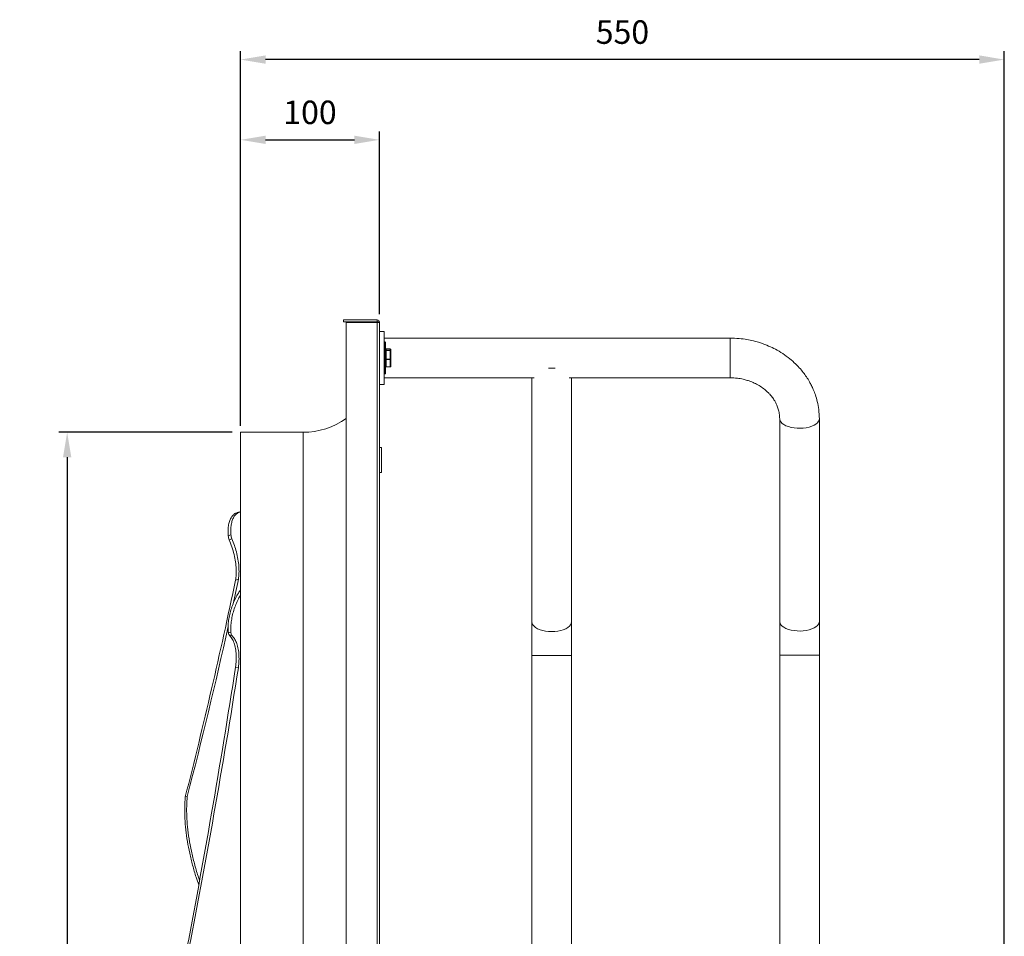
# Model space of a CAD drawing. Units: millimetres. Extents: x -1856 to 547, y 615 to 2006.
# Drawn here: x -163 to 547, y 1346 to 2006 of the extents above; entities that cross this region are included whole.
import ezdxf

# ---------------------------------------------------------------- set-up
doc = ezdxf.new("R2010")
doc.units = ezdxf.units.MM
doc.header["$PDSIZE"] = -1
doc.dimstyles.new('ISO-25', dxfattribs={"dimtxt": 2.5, "dimasz": 2.5, "dimexe": 1.25, "dimexo": 0.625, "dimtad": 1, "dimtxsty": 'Standard', "dimcen": 2.5, "dimadec": 0, "dimazin": 0, "dimtfac": 1, "dimtmove": 0, "dimatfit": 3, "dimfxl": 0, "dimarcsym": 0})

# ---------------------------------------------------------------- blocks, each defined once
blk = doc.blocks.new('*D29')
at = {"color": 0, "linetype": 'ByBlock', "lineweight": -2}
for p, q in [((-3.75, 1714.54), (-3.75, 1982.91)), ((546.52, 1221.9), (546.52, 1982.91)), ((528.52, 1976.91), (14.25, 1976.91))]:
    blk.add_line(p, q, dxfattribs=at)
at = {"color": 0, "linetype": 'ByBlock'}
for points in [[(-3.75, 1976.91), (14.25, 1979.91), (14.25, 1973.91)], [(546.52, 1976.91), (528.52, 1979.91), (528.52, 1973.91)]]:
    blk.add_solid(points, dxfattribs=at)
at = {"layer": 'DEFPOINTS', "color": 0, "linetype": 'ByBlock'}
for p in [(-3.75, 1708.54), (546.52, 1215.9)]:
    blk.add_point(p, dxfattribs=at)
at = {"color": 0, "linetype": 'ByBlock', "insert": (271.38, 1994.52), "char_height": 16.933, "attachment_point": 5}
blk.add_mtext('550', dxfattribs=at)
blk = doc.blocks.new('*D30')
at = {"color": 0, "linetype": 'ByBlock', "lineweight": -2}
for p, q in [((-3.75, 1713.04), (-3.75, 1925.11)), ((96.25, 1793.54), (96.25, 1925.11)), ((14.25, 1919.11), (78.25, 1919.11))]:
    blk.add_line(p, q, dxfattribs=at)
at = {"color": 0, "linetype": 'ByBlock'}
for points in [[(-3.75, 1919.11), (14.25, 1916.11), (14.25, 1922.11)], [(96.25, 1919.11), (78.25, 1916.11), (78.25, 1922.11)]]:
    blk.add_solid(points, dxfattribs=at)
at = {"layer": 'DEFPOINTS', "color": 0, "linetype": 'ByBlock'}
for p in [(96.25, 1787.54), (-3.75, 1707.04)]:
    blk.add_point(p, dxfattribs=at)
at = {"color": 0, "linetype": 'ByBlock', "insert": (46.25, 1936.72), "char_height": 16.933, "attachment_point": 5}
blk.add_mtext('100', dxfattribs=at)
blk = doc.blocks.new('*D23')
at = {"color": 0, "linetype": 'ByBlock', "lineweight": -2}
for p, q in [((-9.75, 1708.54), (-134.69, 1708.54)), ((-128.69, 1690.54), (-128.69, 1234.26)), ((-128.69, 713.54), (-128.69, 1199.04)), ((-9.75, 695.54), (-134.69, 695.54))]:
    blk.add_line(p, q, dxfattribs=at)
at = {"color": 0, "linetype": 'ByBlock'}
for points in [[(-128.69, 1708.54), (-131.69, 1690.54), (-125.69, 1690.54)], [(-128.69, 695.54), (-131.69, 713.54), (-125.69, 713.54)]]:
    blk.add_solid(points, dxfattribs=at)
at = {"layer": 'DEFPOINTS', "color": 0, "linetype": 'ByBlock'}
for p in [(-3.75, 1708.54), (-3.75, 695.54)]:
    blk.add_point(p, dxfattribs=at)
at = {"color": 0, "linetype": 'ByBlock', "insert": (-128.69, 1216.65), "char_height": 16.933, "attachment_point": 5}
blk.add_mtext('%%c1013', dxfattribs=at)

msp = doc.modelspace()

# ---------------------------------------------------------------- linework, layer by layer
at = {"color": 7, "linetype": 'Continuous', "lineweight": 15}
for p, q in [((70.34, 1787.95), (70.34, 1789.45)), ((94.74, 1789.45), (70.34, 1789.45)), ((94.74, 1787.95), (70.34, 1787.95)), ((94.74, 1789.45), (94.74, 1787.95)), ((96.25, 1787.94), (94.75, 1787.94)), ((94.75, 1787.54), (94.75, 1787.94)), ((96.25, 1787.54), (96.25, 1787.94)), ((72.34, 616.54), (72.34, 1787.54)), ((72.34, 1787.54), (94.74, 1787.54)), ((94.74, 1787.54), (94.74, 616.54)), ((94.74, 1787.54), (96.25, 1787.54)), ((96.25, 1787.54), (96.25, 1772.45)), ((96.25, 1781.04), (99.65, 1781.04)), ((99.65, 1743.04), (99.65, 1781.04)), ((96.25, 1772.45), (96.25, 1767.45)), ((96.25, 1772.45), (96.35, 1772.45)), ((96.35, 1767.45), (96.25, 1767.45)), ((96.25, 1767.45), (96.25, 1656.45)), ((96.35, 1772.45), (96.35, 1767.45)), ((96.35, 1767.45), (96.35, 1656.45)), ((100.3, 1771.57), (100.3, 1773.54)), ((100.3, 1750.54), (100.3, 1771.57)), ((100.55, 1773.29), (100.55, 1771.36)), ((100.55, 1771.36), (100.55, 1750.79)), ((101.05, 1768.53), (101.05, 1768.52)), ((101.05, 1768.52), (101.05, 1767.54)), ((104.05, 1768.52), (101.05, 1768.52)), ((101.05, 1767.54), (101.05, 1767.42)), ((101.05, 1767.54), (104.05, 1767.54)), ((101.05, 1767.42), (101.05, 1761.13)), ((104.05, 1767.42), (101.05, 1767.42)), ((104.05, 1768.52), (104.05, 1768.53)), ((104.05, 1767.54), (104.05, 1768.52)), ((104.05, 1767.42), (104.05, 1767.54)), ((104.05, 1761.13), (104.05, 1767.42)), ((104.55, 1768), (104.55, 1767.07)), ((104.55, 1767.07), (104.55, 1761.1)), ((101.05, 1761.13), (101.05, 1760.93)), ((101.05, 1761.13), (104.05, 1761.13)), ((101.05, 1760.93), (101.05, 1755.62)), ((104.05, 1760.93), (101.05, 1760.93)), ((104.05, 1760.93), (104.05, 1761.13)), ((104.05, 1755.62), (104.05, 1760.93)), ((104.55, 1761.1), (104.55, 1756.07)), ((96.35, 1758.47), (96.35, 1754.99)), ((96.35, 1758.47), (96.35, 1758.47)), ((96.46, 1757.45), (96.35, 1757.45)), ((96.35, 1754.99), (96.35, 1754.99)), ((96.35, 1754.95), (96.35, 1754.99)), ((96.35, 1754.95), (96.35, 1754.95)), ((96.35, 1753.2), (96.35, 1754.95)), ((96.35, 1753.2), (96.35, 1753.2)), ((96.35, 1753.18), (96.35, 1753.18)), ((96.35, 1753.09), (96.35, 1752.27)), ((96.35, 1752.27), (96.35, 1752.27)), ((96.35, 1752.27), (96.35, 1750.88)), ((96.46, 1755.13), (96.46, 1757.45)), ((101.05, 1755.62), (104.05, 1755.62)), ((101.05, 1755.62), (101.05, 1755.54)), ((104.05, 1755.54), (104.05, 1755.62)), ((96.35, 1750.88), (96.35, 1750.8)), ((96.35, 1750.88), (96.35, 1750.88)), ((96.35, 1750.8), (96.35, 1747.64)), ((96.35, 1750.8), (96.35, 1750.8)), ((96.35, 1746.37), (96.35, 1747.64)), ((96.35, 1747.64), (96.35, 1747.64)), ((96.35, 1746.37), (96.35, 1746.37)), ((96.35, 1746.37), (96.35, 1745.46)), ((96.35, 1745.46), (96.35, 1745.46)), ((96.35, 1745.46), (96.35, 1743.56)), ((96.35, 1743.56), (96.35, 1743.56)), ((96.35, 1743.56), (96.35, 1743.48)), ((96.35, 1743.48), (96.35, 1741.28)), ((96.35, 1743.48), (96.35, 1743.48)), ((96.35, 1739.53), (96.35, 1741.28)), ((96.35, 1741.28), (96.35, 1741.28)), ((96.35, 1739.53), (96.35, 1739.53)), ((96.35, 1739.06), (96.35, 1739.53)), ((96.35, 1739.06), (96.35, 1739.06)), ((96.35, 1739.06), (96.35, 1738.91)), ((96.35, 1738.91), (96.35, 1738.91)), ((96.35, 1738.91), (96.35, 1738.79)), ((96.35, 1738.79), (96.35, 1738.79)), ((96.46, 1734.63), (96.46, 1743.43)), ((96.46, 1743.04), (99.65, 1743.04)), ((96.35, 1737.91), (96.35, 1737.91)), ((96.35, 1737.46), (96.35, 1737.46)), ((96.35, 1737.46), (96.35, 1737.46)), ((96.35, 1737.17), (96.35, 1737.17)), ((96.35, 1736.99), (96.35, 1737.17)), ((96.35, 1736.99), (96.35, 1736.99)), ((96.35, 1736.62), (96.35, 1736.62)), ((96.35, 1736.59), (96.35, 1736.59)), ((96.35, 1736.32), (96.35, 1734.67)), ((96.35, 1736.32), (96.35, 1736.32)), ((96.35, 1734.49), (96.35, 1734.49)), ((96.35, 1733.58), (96.35, 1733.58)), ((96.35, 1732.96), (96.35, 1732.96)), ((96.35, 1732.65), (96.35, 1732.65)), ((96.35, 1732.5), (96.35, 1730.92)), ((96.46, 1727.45), (96.46, 1732.51)), ((96.35, 1730.92), (96.35, 1730.92)), ((96.35, 1728.34), (96.35, 1728.34)), ((96.35, 1728.34), (96.35, 1726.19)), ((96.46, 1727.45), (96.35, 1727.45)), ((96.35, 1726.19), (96.35, 1726.19)), ((96.35, 1726.19), (96.35, 1725.08)), ((96.36, 1724.91), (96.35, 1724.91)), ((96.36, 1724.75), (96.35, 1724.75)), ((96.36, 1718.45), (96.36, 1724.75)), ((96.36, 1718.45), (96.35, 1718.45)), ((96.36, 1718.29), (96.35, 1718.29)), ((96.35, 1718.11), (96.35, 1718.11)), ((96.35, 1717.37), (96.35, 1717.89)), ((96.35, 1717.19), (96.35, 1717.19)), ((96.35, 1716.27), (96.35, 1716.27)), ((96.36, 1713.25), (96.35, 1713.25)), ((96.36, 1706.95), (96.36, 1713.25)), ((-3.75, 1708.54), (-3.75, 695.54)), ((41.25, 1708.54), (41.25, 695.54)), ((96.36, 1706.95), (96.35, 1706.95)), ((96.36, 1702.08), (96.36, 1706.95)), ((96.36, 1701.91), (96.35, 1701.91)), ((96.36, 1698.6), (96.35, 1698.6)), ((96.36, 1696.48), (96.35, 1696.48)), ((97.75, 1697.44), (97.75, 1679.64)), ((96.36, 1695.29), (96.35, 1695.29)), ((96.36, 1612.35), (96.36, 1695.11)), ((96.25, 1656.45), (96.25, 1592.45)), ((96.35, 1656.45), (96.25, 1656.45)), ((96.35, 1656.45), (96.35, 1592.45)), ((-12.64, 1634.05), (-10.69, 1634.55)), ((-11.91, 1631.16), (-9.94, 1631.66)), ((96.36, 1612.35), (96.35, 1612.35)), ((-7.36, 1602.13), (-5.33, 1602.64)), ((96.25, 1592.45), (96.35, 1592.45)), ((96.25, 1592.45), (96.25, 616.54)), ((206.11, 1571.92), (206.11, 1547.67)), ((234.68, 1547.67), (234.68, 1571.92)), ((-12.64, 1564.5), (-10.69, 1564.04)), ((-11.91, 1562.59), (-9.94, 1562.13)), ((206.11, 1547.67), (220.39, 1547.67)), ((220.39, 1547.67), (234.68, 1547.67)), ((-7.36, 1539.45), (-5.33, 1538.98)), ((-43.6, 1445.88), (-42.19, 1446.23))]:
    msp.add_line(p, q, dxfattribs=at)
at = {"color": 7, "linetype": 'Continuous', "lineweight": 15, "flags": 128}
for points in [[(348.97, 1776.32), (348.97, 1776.32), (348.97, 1776.14), (348.97, 1775.62), (348.97, 1774.76), (348.97, 1773.59), (348.97, 1772.14), (348.97, 1770.43), (348.97, 1768.52), (348.97, 1766.45), (348.97, 1764.27), (348.97, 1762.04), (348.97, 1759.8), (348.97, 1757.62), (348.97, 1755.55), (348.97, 1753.64), (348.97, 1751.93), (348.97, 1750.48), (348.97, 1749.31), (348.97, 1748.45), (348.97, 1747.93), (348.97, 1747.75), (348.97, 1747.75)], [(218, 1754.8), (218.16, 1754.79), (220.39, 1754.7)], [(220.39, 1754.7), (222.63, 1754.79), (222.79, 1754.8)], [(413.25, 1718.3), (413.14, 1717.46), (412.7, 1716.4), (411.91, 1715.38), (410.81, 1714.43), (409.41, 1713.58), (407.76, 1712.85), (405.89, 1712.25), (403.85, 1711.8), (401.69, 1711.51), (399.46, 1711.38), (397.22, 1711.43), (395.03, 1711.65), (392.93, 1712.03), (390.98, 1712.56), (389.22, 1713.24), (387.71, 1714.04), (386.47, 1714.95), (385.54, 1715.94), (384.94, 1716.98), (384.69, 1718.06), (384.68, 1718.29)], [(206.11, 1571.92), (206.29, 1570.83), (206.81, 1569.77), (207.67, 1568.77), (208.84, 1567.84), (210.29, 1567.02), (212, 1566.31), (213.91, 1565.74), (215.98, 1565.33), (218.16, 1565.07), (220.39, 1564.99)], [(220.39, 1564.99), (222.63, 1565.07), (224.81, 1565.33), (226.88, 1565.74), (228.79, 1566.31), (230.5, 1567.02), (231.95, 1567.84), (233.12, 1568.77), (233.98, 1569.77), (234.5, 1570.83), (234.68, 1571.92)], [(413.25, 1572.32), (413.14, 1571.48), (412.7, 1570.41), (411.91, 1569.39), (410.81, 1568.45), (409.41, 1567.6), (407.76, 1566.86), (405.89, 1566.26), (403.85, 1565.81), (401.69, 1565.52), (399.46, 1565.4), (397.22, 1565.45), (395.03, 1565.66), (392.93, 1566.04), (390.98, 1566.58), (389.22, 1567.25), (387.71, 1568.06), (386.47, 1568.96), (385.54, 1569.95), (384.94, 1571), (384.69, 1572.08), (384.68, 1572.32)], [(413.25, 1548.08), (413.14, 1548.08), (412.7, 1548.08), (411.91, 1548.08), (410.81, 1548.08), (409.41, 1548.08), (407.76, 1548.08), (405.89, 1548.08), (403.85, 1548.08), (401.69, 1548.08), (399.46, 1548.08), (397.22, 1548.08), (395.03, 1548.08), (392.93, 1548.08), (390.98, 1548.08), (389.22, 1548.08), (387.71, 1548.08), (386.47, 1548.08), (385.54, 1548.08), (384.94, 1548.08), (384.69, 1548.08), (384.68, 1548.08)]]:
    msp.add_lwpolyline(points, dxfattribs=at)
at = {"color": 7, "linetype": 'Continuous', "lineweight": 15}
for centre, radius, start, end in [((94.74, 1787.94), 1.51, 0, 90), ((94.74, 1787.94), 0.01, 0, 90), ((100.3, 1773.29), 0.25, 360, 90), ((100.3, 1750.79), 0.25, 270, 360), ((41.25, 1762.04), 53.5, 270, 305.52539)]:
    msp.add_arc(centre, radius, start, end, dxfattribs=at)
for centre, major_axis, ratio, start_param, end_param in [((101.05, 1768), (0, 0.52), 0.961823, 0, 1.570796), ((101.05, 1767.07), (0.5, 0), 0.939126, 1.570796, 3.141593), ((101.05, 1767.07), (0.5, 0), 0.690961, 1.570796, 3.141593), ((104.05, 1768), (0, 0.52), 0.961823, 4.712389, 6.283185), ((104.05, 1767.07), (0.5, 0), 0.939126, 0, 1.570796), ((104.05, 1767.07), (0.5, 0), 0.690961, 0, 1.570796), ((101.05, 1761.1), (0.5, 0), 0.047033, 1.570796, 3.141593), ((101.05, 1761.1), (0.5, 0), 0.348731, 3.141593, 4.712389), ((104.05, 1761.1), (0.5, 0), 0.047033, 0, 1.570796), ((104.05, 1761.1), (0.5, 0), 0.348731, 4.712389, 6.283185), ((101.05, 1756.07), (0.5, 0), 0.892093, 3.141593, 4.712389), ((101.05, 1756.07), (0, 0.52), 0.961823, 1.570796, 3.141593), ((104.05, 1756.07), (0.5, 0), 0.892093, 4.712389, 6.283185), ((104.05, 1756.07), (0, 0.52), 0.961823, 3.141593, 4.712389), ((-360.13, 1656.68), (241.84, 1124.18), 0.309954, 4.590759, 4.730533), ((-338.47, 1662.2), (229.5, 1066.83), 0.309954, 4.70657, 4.723239), ((-338.47, 1662.2), (229.5, 1066.83), 0.309954, 4.575583, 4.691446), ((-360.13, 1834.89), (174.75, 1546.36), 0.249925, 4.408693, 4.548467), ((-338.47, 1829.85), (165.84, 1467.47), 0.249925, 4.393516, 4.541172)]:
    msp.add_ellipse(centre, major_axis=major_axis, ratio=ratio, start_param=start_param, end_param=end_param, dxfattribs=at)
for points, degree in [([(348.97, 1776.32), (99.65, 1776.32)], 1), ([(100.3, 1773.54), (99.65, 1773.54)], 1), ([(104.05, 1768.53), (101.05, 1768.53)], 1), ([(101.05, 1755.54), (104.05, 1755.54)], 1), ([(99.65, 1750.54), (100.3, 1750.54)], 1), ([(99.65, 1747.75), (207.79, 1747.75)], 1), ([(206.11, 1747.75), (206.11, 1571.92)], 1), ([(233, 1747.75), (348.97, 1747.75)], 1), ([(234.68, 1571.92), (234.68, 1747.75)], 1), ([(384.68, 1718.3), (384.68, 1572.32)], 1), ([(413.25, 1572.32), (413.25, 1718.3)], 1), ([(413.25, 1718.3), (413.25, 1718.3)], 1), ([(41.25, 1708.54), (-3.75, 1708.54)], 1), ([(97.75, 1697.44), (96.36, 1697.44)], 1), ([(96.36, 1679.64), (97.75, 1679.64)], 1), ([(-4.15, 1651.11), (-6.19, 1650.59)], 1), ([(384.68, 1572.32), (384.68, 1570.44), (384.68, 1566.68), (384.68, 1560.63), (384.68, 1554.41), (384.68, 1550.19), (384.68, 1548.08)], 3), ([(206.11, 1547.67), (206.11, 855.59)], 1), ([(234.68, 855.59), (234.68, 1547.67)], 1), ([(384.68, 1548.08), (384.68, 855.99)], 1), ([(413.25, 855.99), (413.25, 1548.08)], 1), ([(413.25, 1548.08), (413.25, 1548.08)], 1)]:
    msp.add_open_spline(points, degree=degree, dxfattribs=at)
for points, knots in [([(413.25, 1718.3), (413.17, 1720.54), (413.02, 1724.73), (411.91, 1730.47), (410.53, 1735.23), (409.06, 1739.04), (407.62, 1742.15), (405.98, 1745.21), (404.04, 1748.35), (401.6, 1751.73), (398.72, 1755.17), (395.11, 1758.84), (390.69, 1762.59), (385.71, 1766.04), (380.58, 1768.93), (376.15, 1770.94), (372.46, 1772.34), (369.21, 1773.41), (365.44, 1774.43), (360.8, 1775.39), (355.21, 1776.16), (351.15, 1776.26), (348.97, 1776.32)], [0, 0, 0, 0, 0.072686, 0.135615, 0.188772, 0.232172, 0.266786, 0.298628, 0.343168, 0.384518, 0.430924, 0.484835, 0.546203, 0.611637, 0.671938, 0.726622, 0.759984, 0.791756, 0.830384, 0.877977, 0.93452, 1, 1, 1, 1]), ([(348.97, 1747.75), (350.72, 1747.69), (353.89, 1747.58), (358.03, 1746.83), (361.22, 1745.98), (364.18, 1744.96), (367.32, 1743.6), (370.77, 1741.67), (373.69, 1739.57), (375.93, 1737.59), (377.47, 1736.01), (378.69, 1734.59), (379.7, 1733.27), (380.68, 1731.82), (381.71, 1730.06), (382.79, 1727.83), (383.77, 1725.1), (384.52, 1721.88), (384.62, 1719.55), (384.68, 1718.31)], [0, 0, 0, 0, 0.090601, 0.163506, 0.218768, 0.263739, 0.329939, 0.40375, 0.482117, 0.533483, 0.576972, 0.612656, 0.646014, 0.679482, 0.723246, 0.777228, 0.841358, 0.915605, 1, 1, 1, 1]), ([(-6.16, 1650.5), (-6.58, 1650.41), (-7.68, 1650.15), (-9.22, 1648.93), (-10.71, 1646.95), (-11.84, 1644.33), (-12.54, 1641.17), (-12.84, 1637.72), (-12.71, 1635.23), (-12.64, 1634.05)], [0, 0, 0, 0, 0.092321, 0.247317, 0.402036, 0.556745, 0.70998, 0.86321, 1, 1, 1, 1]), ([(-10.69, 1634.55), (-10.76, 1635.85), (-10.89, 1638.45), (-10.54, 1641.96), (-9.8, 1645.02), (-8.66, 1647.58), (-7.16, 1649.49), (-5.51, 1650.75), (-4.29, 1651.02), (-3.75, 1651.13)], [0, 0, 0, 0, 0.147274, 0.29455, 0.44179, 0.589038, 0.737037, 0.885043, 1, 1, 1, 1]), ([(-12.64, 1634.05), (-12.58, 1633.52), (-12.45, 1632.57), (-12.08, 1631.6), (-11.91, 1631.16)], [0, 0, 0, 0, 0.5443345, 1, 1, 1, 1]), ([(-9.94, 1631.66), (-10.15, 1632.19), (-10.51, 1633.16), (-10.63, 1634.11), (-10.69, 1634.55)], [0, 0, 0, 0, 0.545428, 1, 1, 1, 1]), ([(-5.33, 1602.64), (-5.16, 1604.06), (-4.8, 1606.93), (-4.93, 1611.83), (-5.55, 1617.04), (-6.65, 1622.16), (-8.11, 1627.1), (-9.33, 1630.13), (-9.94, 1631.66)], [0, 0, 0, 0, 0.171663, 0.348306, 0.519969, 0.696604, 0.846675, 1, 1, 1, 1]), ([(-11.91, 1631.16), (-11.23, 1629.43), (-9.85, 1625.93), (-8.38, 1620.53), (-7.36, 1615.14), (-6.9, 1610.25), (-6.88, 1605.84), (-7.2, 1603.37), (-7.36, 1602.13)], [0, 0, 0, 0, 0.172425, 0.349833, 0.522265, 0.699727, 0.848274, 1, 1, 1, 1]), ([(-3.75, 1595.05), (-4.29, 1594.28), (-5.57, 1592.42), (-7.42, 1588.96), (-9.23, 1584.9), (-10.71, 1580.62), (-11.84, 1576.27), (-12.54, 1571.99), (-12.84, 1568), (-12.71, 1565.62), (-12.64, 1564.5)], [0, 0, 0, 0, 0.094479, 0.226557, 0.35863, 0.490468, 0.622298, 0.752871, 0.88344, 1, 1, 1, 1]), ([(-10.69, 1564.04), (-10.76, 1565.29), (-10.89, 1567.79), (-10.54, 1571.89), (-9.8, 1576.12), (-8.66, 1580.39), (-7.16, 1584.56), (-5.51, 1588.29), (-4.29, 1590.43), (-3.75, 1591.36)], [0, 0, 0, 0, 0.147274, 0.29455, 0.44179, 0.589038, 0.737037, 0.885043, 1, 1, 1, 1]), ([(413.25, 1548.08), (413.25, 1550.19), (413.25, 1554.41), (413.25, 1560.63), (413.25, 1566.67), (413.25, 1570.43), (413.25, 1572.32)], [0, 0, 0, 0, 0.25, 0.5, 0.75, 1, 1, 1, 1]), ([(413.25, 1548.08), (413.25, 1550.19), (413.25, 1554.41), (413.25, 1560.63), (413.25, 1566.67), (413.25, 1570.43), (413.25, 1572.32)], [0, 0, 0, 0, 0.25, 0.5, 0.75, 1, 1, 1, 1]), ([(-12.64, 1564.5), (-12.58, 1564.06), (-12.45, 1563.26), (-12.08, 1562.8), (-11.91, 1562.59)], [0, 0, 0, 0, 0.5443345, 1, 1, 1, 1]), ([(-11.91, 1562.59), (-11.23, 1561.81), (-9.85, 1560.22), (-8.38, 1556.87), (-7.36, 1552.87), (-6.9, 1548.52), (-6.88, 1544), (-7.2, 1540.98), (-7.36, 1539.45)], [0, 0, 0, 0, 0.172425, 0.349833, 0.522265, 0.699727, 0.848274, 1, 1, 1, 1]), ([(-9.94, 1562.13), (-10.15, 1562.39), (-10.51, 1562.86), (-10.63, 1563.68), (-10.69, 1564.04)], [0, 0, 0, 0, 0.545428, 1, 1, 1, 1]), ([(-5.33, 1538.98), (-5.16, 1540.71), (-4.8, 1544.21), (-4.93, 1549.06), (-5.55, 1553.5), (-6.65, 1557.13), (-8.11, 1560.08), (-9.33, 1561.44), (-9.94, 1562.13)], [0, 0, 0, 0, 0.171663, 0.348306, 0.519969, 0.696604, 0.846675, 1, 1, 1, 1]), ([(-43.6, 1445.88), (-43.77, 1443.37), (-44.1, 1438.36), (-43.94, 1430.42), (-43.3, 1422.25), (-42.15, 1413.88), (-40.5, 1405.37), (-38.37, 1396.76), (-36.18, 1389.14), (-34.54, 1384.43), (-33.9, 1382.6)], [0, 0, 0, 0, 0.130697, 0.261869, 0.393044, 0.523746, 0.654334, 0.785373, 0.916427, 1, 1, 1, 1]), ([(-33.3, 1385.9), (-33.64, 1386.89), (-35.04, 1390.86), (-37.05, 1397.88), (-39.28, 1406.87), (-40.96, 1415.76), (-42.05, 1424.15), (-42.58, 1431.98), (-42.68, 1439.29), (-42.35, 1443.92), (-42.19, 1446.23)], [0, 0, 0, 0, 0.046971, 0.189945, 0.333466, 0.476968, 0.619915, 0.746544, 0.873371, 1, 1, 1, 1])]:
    msp.add_open_spline(points, degree=3, knots=knots, dxfattribs=at)

# ---------------------------------------------------------------- dimensions: what is measured, and where the dimension line sits
for base, p1, p2, picture, middle in [((-3.75, 1976.91), (546.52, 1215.9), (-3.75, 1708.54), '*D29', (271.38, 1994.52)), ((96.25, 1919.11), (-3.75, 1707.04), (96.25, 1787.54), '*D30', (46.25, 1936.72))]:
    dim = msp.add_linear_dim(base=base, p1=p1, p2=p2, dimstyle='ISO-25', override={"dimscale": 6, "dimtxt": 2.822222, "dimasz": 3, "dimexe": 1, "dimexo": 1, "dimgap": 1.524, "dimtih": 1, "dimtoh": 1, "dimdec": 0, "dimzin": 1, "dimtzin": 1})
    dim.commit()
    dim.dimension.update_dxf_attribs({"geometry": picture, "text_midpoint": middle})
dim = msp.add_linear_dim(base=(-128.69, 695.54), p1=(-3.75, 1708.54), p2=(-3.75, 695.54), angle=90, text='%%c<>', dimstyle='ISO-25', override={"dimscale": 6, "dimtxt": 2.822222, "dimasz": 3, "dimexe": 1, "dimexo": 1, "dimgap": 1.524, "dimtih": 1, "dimtoh": 1, "dimdec": 0, "dimzin": 1, "dimtzin": 1})
dim.commit()
dim.dimension.update_dxf_attribs({"geometry": '*D23', "text_midpoint": (-128.69, 1216.65)})

doc.saveas('drawing.dxf')
